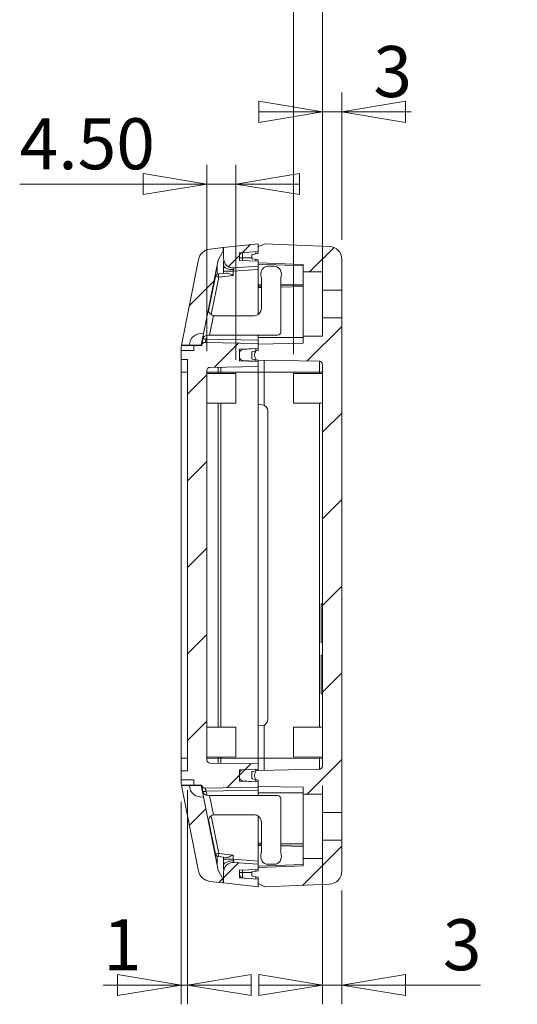
# Model space of a CAD drawing. Units: millimetres. Extents: x 5 to 292, y 5 to 205.
# Drawn here: x 110 to 136, y 105 to 156 of the extents above; entities that cross this region are included whole.
import ezdxf

# ---------------------------------------------------------------- set-up
doc = ezdxf.new("R2010")
doc.units = ezdxf.units.MM
doc.styles.add('SLDTEXTSTYLE0', font='TXT', dxfattribs={"width": 0.75})
doc.dimstyles.new('SLDDIMSTYLE1', dxfattribs={"dimtxt": 2.645833, "dimasz": 3.302, "dimexe": 0, "dimexo": 0.0625, "dimgap": 0.661458, "dimtad": 0, "dimtih": 1, "dimtoh": 1, "dimlfac": 3, "dimrnd": 1e-09, "dimzin": 12, "dimdsep": 46, "dimtxsty": 'SLDTEXTSTYLE0', "dimblk1": 'CLOSED', "dimblk2": 'CLOSED', "dimsah": 1, "dimcen": 0.09, "dimadec": 0, "dimazin": 3, "dimtfac": 1, "dimtmove": 0, "dimatfit": 0, "dimldrblk": 'CLOSED', "dimfxl": 0, "dimfrac": 2, "dimtolj": 1, "dimtzin": 12, "dimarcsym": 0})
doc.dimstyles.new('SLDDIMSTYLE2', dxfattribs={"dimtxt": 2.645833, "dimasz": 3.302, "dimexe": 0, "dimexo": 0.0625, "dimgap": 0.661458, "dimtad": 0, "dimtih": 1, "dimtoh": 1, "dimlfac": 3, "dimrnd": 1e-09, "dimzin": 4, "dimdsep": 46, "dimtxsty": 'SLDTEXTSTYLE0', "dimblk1": 'CLOSED', "dimblk2": 'CLOSED', "dimsah": 1, "dimcen": 0.09, "dimadec": 0, "dimazin": 1, "dimtfac": 1, "dimtmove": 0, "dimatfit": 0, "dimldrblk": 'CLOSED', "dimfxl": 0, "dimfrac": 2, "dimtolj": 1, "dimtzin": 12, "dimarcsym": 0})

# ---------------------------------------------------------------- blocks, each defined once
blk = doc.blocks.new('_CLOSED')
at = {"color": 0, "linetype": 'ByBlock', "lineweight": -2}
for p, q in [((-1, 0.166667), (0, 0)), ((-1, 0.166667), (-1, -0.166667)), ((0, 0), (-1, -0.166667)), ((0, 0), (-1, 0))]:
    blk.add_line(p, q, dxfattribs=at)
blk = doc.blocks.new('_D_8')
at = {"color": 7, "linetype": 'Continuous', "lineweight": 0}
for p, q in [((125.917, 141.823), (125.917, 152.51)), ((126.917, 144.867), (126.917, 152.51)), ((125.917, 151.51), (123.8, 151.51)), ((126.917, 151.51), (125.917, 151.51)), ((126.917, 151.51), (130.511, 151.51))]:
    blk.add_line(p, q, dxfattribs=at)
at = {"color": 7, "linetype": 'Continuous', "lineweight": 0, "xscale": 3.302, "yscale": 3.302}
blk.add_blockref('_CLOSED', (125.917, 151.51, 8.333), dxfattribs=at)
at = {"color": 7, "linetype": 'Continuous', "lineweight": 0, "xscale": 3.302, "yscale": 3.302, "rotation": 180.0000000000004}
blk.add_blockref('_CLOSED', (126.917, 151.51, 8.333), dxfattribs=at)
at = {"color": 7, "linetype": 'Continuous', "lineweight": 0, "insert": (128.556, 154.921), "char_height": 2.646, "attachment_point": 1, "style": 'SLDTEXTSTYLE0'}
blk.add_mtext('3', dxfattribs=at)
blk = doc.blocks.new('_D_9')
at = {"color": 7, "linetype": 'Continuous', "lineweight": 0}
for p, q in [((124.417, 138.94), (124.417, 159.571)), ((125.917, 141.823), (125.917, 159.571)), ((124.417, 158.571), (122.3, 158.571)), ((124.417, 158.571), (125.917, 158.571)), ((125.917, 158.571), (135.849, 158.571))]:
    blk.add_line(p, q, dxfattribs=at)
at = {"color": 7, "linetype": 'Continuous', "lineweight": 0, "xscale": 3.302, "yscale": 3.302}
blk.add_blockref('_CLOSED', (124.417, 158.571, 8.333), dxfattribs=at)
at = {"color": 7, "linetype": 'Continuous', "lineweight": 0, "xscale": 3.302, "yscale": 3.302, "rotation": 180.0000000000004}
blk.add_blockref('_CLOSED', (125.917, 158.571, 8.333), dxfattribs=at)
at = {"color": 7, "linetype": 'Continuous', "lineweight": 0, "insert": (129.009, 161.982), "char_height": 2.6458, "attachment_point": 1, "style": 'SLDTEXTSTYLE0'}
blk.add_mtext('4.50', dxfattribs=at)
blk = doc.blocks.new('_D_10')
at = {"color": 7, "linetype": 'Continuous', "lineweight": 0}
for p, q in [((119.917, 139.096), (119.917, 148.767)), ((121.417, 138.657), (121.417, 148.767)), ((119.917, 147.767), (110.209, 147.767)), ((121.417, 147.767), (119.917, 147.767)), ((121.417, 147.767), (123.534, 147.767))]:
    blk.add_line(p, q, dxfattribs=at)
at = {"color": 7, "linetype": 'Continuous', "lineweight": 0, "xscale": 3.302, "yscale": 3.302}
blk.add_blockref('_CLOSED', (119.917, 147.767, 8.333), dxfattribs=at)
at = {"color": 7, "linetype": 'Continuous', "lineweight": 0, "xscale": 3.302, "yscale": 3.302, "rotation": 180.0000000000004}
blk.add_blockref('_CLOSED', (121.417, 147.767, 8.333), dxfattribs=at)
at = {"color": 7, "linetype": 'Continuous', "lineweight": 0, "insert": (110.209, 151.177), "char_height": 2.6458, "attachment_point": 1, "style": 'SLDTEXTSTYLE0'}
blk.add_mtext('4.50', dxfattribs=at)
blk = doc.blocks.new('_D_11')
at = {"color": 7, "linetype": 'Continuous', "lineweight": 0}
for p, q in [((125.917, 116.595), (125.917, 105.246)), ((126.917, 111.146), (126.917, 105.246)), ((125.917, 106.246), (123.8, 106.246)), ((126.917, 106.246), (125.917, 106.246)), ((126.917, 106.246), (134.115, 106.246))]:
    blk.add_line(p, q, dxfattribs=at)
at = {"color": 7, "linetype": 'Continuous', "lineweight": 0, "xscale": 3.302, "yscale": 3.302}
blk.add_blockref('_CLOSED', (125.917, 106.246, 8.333), dxfattribs=at)
at = {"color": 7, "linetype": 'Continuous', "lineweight": 0, "xscale": 3.302, "yscale": 3.302, "rotation": 180.0000000000004}
blk.add_blockref('_CLOSED', (126.917, 106.246, 8.333), dxfattribs=at)
at = {"color": 7, "linetype": 'Continuous', "lineweight": 0, "insert": (132.16, 109.657), "char_height": 2.646, "attachment_point": 1, "style": 'SLDTEXTSTYLE0'}
blk.add_mtext('3', dxfattribs=at)
blk = doc.blocks.new('_D_12')
at = {"color": 7, "linetype": 'Continuous', "lineweight": 0}
for p, q in [((118.917, 116.34), (118.917, 105.246)), ((118.584, 115.739), (118.584, 105.246)), ((118.584, 106.246), (114.533, 106.246)), ((118.917, 106.246), (118.584, 106.246)), ((118.917, 106.246), (121.034, 106.246))]:
    blk.add_line(p, q, dxfattribs=at)
at = {"color": 7, "linetype": 'Continuous', "lineweight": 0, "xscale": 3.302, "yscale": 3.302}
blk.add_blockref('_CLOSED', (118.584, 106.246, 8.333), dxfattribs=at)
at = {"color": 7, "linetype": 'Continuous', "lineweight": 0, "xscale": 3.302, "yscale": 3.302, "rotation": 180.0000000000004}
blk.add_blockref('_CLOSED', (118.917, 106.246, 8.333), dxfattribs=at)
at = {"color": 7, "linetype": 'Continuous', "lineweight": 0, "insert": (114.533, 109.657), "char_height": 2.646, "attachment_point": 1, "style": 'SLDTEXTSTYLE0'}
blk.add_mtext('1', dxfattribs=at)

msp = doc.modelspace()

# ---------------------------------------------------------------- hatches: boundary and pattern name
at = {"linetype": 'Continuous', "lineweight": 0}
h = msp.add_hatch(dxfattribs=at)
h.set_pattern_fill('ANSI31', style=0)
edge = h.paths.add_edge_path(flags=0)
edge.add_line((120.5123, 143.8162), (120.7292, 144.2324))
edge.add_arc((120.4337, 144.3865), 0.3333, 332.46377, 360)
edge.add_line((120.767, 144.3865), (120.767, 144.4715))
edge.add_line((120.767, 144.4715), (120.0682, 144.3938))
edge.add_arc((120.1418, 143.7312), 0.6667, 96.34019, 168.69007)
edge.add_line((119.4881, 143.862), (118.6, 139.4214))
edge.add_line((118.6, 139.4214), (119.0198, 139.4214))
edge.add_arc((119.6198, 139.4214), 0.6, 78.69007, 180, ccw=False)
edge.add_line((119.7374, 140.0097), (120.481, 143.7274))
edge.add_arc((120.8078, 143.6621), 0.3333, 152.46377, 168.69007, ccw=False)
h = msp.add_hatch(dxfattribs=at)
h.set_pattern_fill('ANSI31', style=0)
edge = h.paths.add_edge_path(flags=0)
edge.add_line((120.7837, 144.4733), (120.7837, 143.917))
edge.add_arc((121.2837, 143.917), 0.5, 180, 274)
edge.add_line((121.3186, 143.4182), (122.5837, 143.5066))
edge.add_line((122.5837, 143.5066), (122.5837, 143.7733))
edge.add_line((122.5837, 143.7733), (121.617, 143.8071))
edge.add_line((121.617, 143.8071), (121.617, 144.2057))
edge.add_line((121.617, 144.2057), (122.5837, 144.2733))
edge.add_line((122.5837, 144.2733), (122.5837, 144.6733))
edge.add_line((122.5837, 144.6733), (120.7837, 144.4733))
h = msp.add_hatch(dxfattribs=at)
h.set_pattern_fill('ANSI31', style=0)
edge = h.paths.add_edge_path(flags=0)
edge.add_arc((122.2837, 143.9267), 0.0333, 180, 260)
edge.add_line((122.2779, 143.8939), (122.5837, 143.84))
edge.add_line((122.5837, 143.84), (122.5837, 143.6733))
edge.add_line((122.5837, 143.6733), (124.917, 143.5918))
edge.add_line((124.917, 143.5918), (124.917, 143.2066))
edge.add_line((124.917, 143.2066), (125.917, 143.2066))
edge.add_line((125.917, 143.2066), (125.917, 142.2566))
edge.add_line((125.917, 142.2566), (126.917, 142.2566))
edge.add_line((126.917, 142.2566), (126.917, 143.8672))
edge.add_arc((126.2503, 143.8672), 0.6667, 0, 87.61406)
edge.add_line((126.2781, 144.5333), (122.917, 144.6733))
edge.add_line((122.917, 144.6733), (122.5837, 144.5066))
edge.add_line((122.5837, 144.5066), (122.5837, 144.1733))
edge.add_line((122.5837, 144.1733), (122.2779, 144.1194))
edge.add_arc((122.2837, 144.0866), 0.0333, 100, 180)
edge.add_line((122.2503, 144.0866), (122.2503, 143.9267))
h = msp.add_hatch(dxfattribs=at)
h.set_pattern_fill('ANSI31', style=0)
edge = h.paths.add_edge_path(flags=0)
edge.add_line((125.917, 138.418), (125.917, 117.5953))
edge.add_arc((125.7503, 117.5953), 0.1667, 271, 360, ccw=False)
edge.add_line((125.7533, 117.4286), (122.5837, 117.3733))
edge.add_line((122.5837, 117.3733), (122.2779, 117.3194))
edge.add_arc((122.2837, 117.2866), 0.0333, 100, 180)
edge.add_line((122.2503, 117.2866), (122.2503, 116.9601))
edge.add_arc((122.2837, 116.9601), 0.0333, 180, 260)
edge.add_line((122.2779, 116.9272), (122.5837, 116.8733))
edge.add_line((122.5837, 116.8733), (122.5837, 116.54))
edge.add_line((122.5837, 116.54), (124.917, 116.4992))
edge.add_line((124.917, 116.4992), (124.917, 116.14))
edge.add_line((124.917, 116.14), (125.917, 116.14))
edge.add_line((125.917, 116.14), (125.917, 115.19))
edge.add_line((125.917, 115.19), (126.917, 115.19))
edge.add_line((126.917, 115.19), (126.917, 140.8233))
edge.add_line((126.917, 140.8233), (125.917, 140.8233))
edge.add_line((125.917, 140.8233), (125.917, 139.8733))
edge.add_line((125.917, 139.8733), (124.917, 139.8733))
edge.add_line((124.917, 139.8733), (124.917, 139.514))
edge.add_line((124.917, 139.514), (122.5837, 139.4733))
edge.add_line((122.5837, 139.4733), (122.5837, 139.14))
edge.add_line((122.5837, 139.14), (122.2779, 139.0861))
edge.add_arc((122.2837, 139.0532), 0.0333, 100, 180)
edge.add_line((122.2503, 139.0532), (122.2503, 138.7267))
edge.add_arc((122.2837, 138.7267), 0.0333, 180, 260)
edge.add_line((122.2779, 138.6939), (122.5837, 138.64))
edge.add_line((122.5837, 138.64), (125.7533, 138.5846))
edge.add_arc((125.7503, 138.418), 0.1667, 0, 89, ccw=False)
h = msp.add_hatch(dxfattribs=at)
h.set_pattern_fill('ANSI31', style=0)
edge = h.paths.add_edge_path(flags=0)
edge.add_line((118.917, 138.6733), (118.917, 117.34))
edge.add_line((118.917, 117.34), (118.5837, 117.34))
edge.add_line((118.5837, 117.34), (118.5837, 116.8752))
edge.add_line((118.5837, 116.8752), (119.2503, 116.8752))
edge.add_line((119.2503, 116.8752), (119.2503, 116.6086))
edge.add_line((119.2503, 116.6086), (119.6504, 116.6086))
edge.add_line((119.6504, 116.6086), (119.6537, 116.5924))
edge.add_arc((119.8171, 116.625), 0.1667, 191.30993, 271)
edge.add_line((119.82, 116.4584), (122.5837, 116.5066))
edge.add_line((122.5837, 116.5066), (122.5837, 116.7733))
edge.add_line((122.5837, 116.7733), (121.617, 116.8071))
edge.add_line((121.617, 116.8071), (121.617, 117.4062))
edge.add_line((121.617, 117.4062), (122.5837, 117.44))
edge.add_line((122.5837, 117.44), (122.5837, 117.7066))
edge.add_line((122.5837, 117.7066), (120.0808, 117.7503))
edge.add_arc((120.0837, 117.917), 0.1667, 180, 269, ccw=False)
edge.add_line((119.917, 117.917), (119.917, 138.0963))
edge.add_arc((120.0837, 138.0963), 0.1667, 91, 180, ccw=False)
edge.add_line((120.0808, 138.263), (122.5837, 138.3066))
edge.add_line((122.5837, 138.3066), (122.5837, 138.5733))
edge.add_line((122.5837, 138.5733), (121.617, 138.6071))
edge.add_line((121.617, 138.6071), (121.617, 139.2062))
edge.add_line((121.617, 139.2062), (122.5837, 139.24))
edge.add_line((122.5837, 139.24), (122.5837, 139.5066))
edge.add_line((122.5837, 139.5066), (119.82, 139.5549))
edge.add_arc((119.8171, 139.3882), 0.1667, 89, 168.69007)
edge.add_line((119.6537, 139.4209), (119.6504, 139.4047))
edge.add_line((119.6504, 139.4047), (119.2503, 139.4047))
edge.add_line((119.2503, 139.4047), (119.2503, 139.138))
edge.add_line((119.2503, 139.138), (118.5837, 139.138))
edge.add_line((118.5837, 139.138), (118.5837, 138.6733))
edge.add_line((118.5837, 138.6733), (118.917, 138.6733))
h = msp.add_hatch(dxfattribs=at)
h.set_pattern_fill('ANSI31', style=0)
edge = h.paths.add_edge_path(flags=0)
edge.add_line((122.4503, 138.578), (122.4503, 138.7066))
edge.add_arc((122.717, 138.9066), 0.3333, 143.1301, 216.8699, ccw=False)
edge.add_line((122.4503, 139.1066), (122.4503, 139.2353))
edge.add_line((122.4503, 139.2353), (121.7706, 139.1818))
edge.add_arc((121.7837, 139.0157), 0.1667, 94.5, 180)
edge.add_line((121.617, 139.0157), (121.617, 138.7798))
edge.add_arc((121.7837, 138.7798), 0.1667, 180, 267)
edge.add_line((121.775, 138.6134), (122.4503, 138.578))
h = msp.add_hatch(dxfattribs=at)
h.set_pattern_fill('ANSI31', style=0)
edge = h.paths.add_edge_path(flags=0)
edge.add_line((122.4503, 116.778), (122.4503, 116.9066))
edge.add_arc((122.717, 117.1066), 0.3333, 143.1301, 216.8699, ccw=False)
edge.add_line((122.4503, 117.3066), (122.4503, 117.4353))
edge.add_line((122.4503, 117.4353), (121.775, 117.3999))
edge.add_arc((121.7837, 117.2335), 0.1667, 93, 180)
edge.add_line((121.617, 117.2335), (121.617, 116.9976))
edge.add_arc((121.7837, 116.9976), 0.1667, 180, 265.5)
edge.add_line((121.7706, 116.8315), (122.4503, 116.778))
h = msp.add_hatch(dxfattribs=at)
h.set_pattern_fill('ANSI31', style=0)
edge = h.paths.add_edge_path(flags=0)
edge.add_line((120.7292, 111.7809), (120.5123, 112.1971))
edge.add_arc((120.8078, 112.3512), 0.3333, 191.30993, 207.53623, ccw=False)
edge.add_line((120.481, 112.2858), (119.7374, 116.0036))
edge.add_arc((119.6198, 116.5919), 0.6, 180, 281.30993, ccw=False)
edge.add_line((119.0198, 116.5919), (118.6, 116.5919))
edge.add_line((118.6, 116.5919), (119.4881, 112.1513))
edge.add_arc((120.1418, 112.2821), 0.6667, 191.30993, 263.65981)
edge.add_line((120.0682, 111.6195), (120.767, 111.5418))
edge.add_line((120.767, 111.5418), (120.767, 111.6268))
edge.add_arc((120.4337, 111.6268), 0.3333, 0, 27.53623)
h = msp.add_hatch(dxfattribs=at)
h.set_pattern_fill('ANSI31', style=0)
edge = h.paths.add_edge_path(flags=0)
edge.add_arc((122.2837, 112.0866), 0.0333, 100, 180)
edge.add_line((122.2503, 112.0866), (122.2503, 111.9267))
edge.add_arc((122.2837, 111.9267), 0.0333, 180, 260)
edge.add_line((122.2779, 111.8939), (122.5837, 111.84))
edge.add_line((122.5837, 111.84), (122.5837, 111.5066))
edge.add_line((122.5837, 111.5066), (122.917, 111.34))
edge.add_line((122.917, 111.34), (126.2781, 111.48))
edge.add_arc((126.2503, 112.1461), 0.6667, 272.38594, 360)
edge.add_line((126.917, 112.1461), (126.917, 113.7566))
edge.add_line((126.917, 113.7566), (125.917, 113.7566))
edge.add_line((125.917, 113.7566), (125.917, 112.8066))
edge.add_line((125.917, 112.8066), (124.917, 112.8066))
edge.add_line((124.917, 112.8066), (124.917, 112.4215))
edge.add_line((124.917, 112.4215), (122.5837, 112.34))
edge.add_line((122.5837, 112.34), (122.5837, 112.1733))
edge.add_line((122.5837, 112.1733), (122.2779, 112.1194))
h = msp.add_hatch(dxfattribs=at)
h.set_pattern_fill('ANSI31', style=0)
edge = h.paths.add_edge_path(flags=0)
edge.add_arc((121.2837, 112.0963), 0.5, 86, 180)
edge.add_line((120.7837, 112.0963), (120.7837, 111.54))
edge.add_line((120.7837, 111.54), (122.5837, 111.34))
edge.add_line((122.5837, 111.34), (122.5837, 111.74))
edge.add_line((122.5837, 111.74), (121.617, 111.8076))
edge.add_line((121.617, 111.8076), (121.617, 112.2062))
edge.add_line((121.617, 112.2062), (122.5837, 112.24))
edge.add_line((122.5837, 112.24), (122.5837, 112.5066))
edge.add_line((122.5837, 112.5066), (121.3186, 112.5951))

# ---------------------------------------------------------------- linework, layer by layer
at = {"color": 7, "linetype": 'Continuous', "lineweight": 15}
for p, q in [((120.767, 144.4715), (120.0682, 144.3938)), ((120.767, 144.4715), (120.767, 144.3865)), ((122.5837, 144.6733), (120.7837, 144.4733)), ((120.7837, 143.917), (120.7837, 144.4733)), ((122.5837, 144.5066), (122.917, 144.6733)), ((122.5837, 144.2733), (122.5837, 144.6733)), ((122.5837, 144.1733), (122.5837, 144.5066)), ((126.2781, 144.5333), (122.917, 144.6733)), ((120.7292, 144.2324), (120.5123, 143.8162)), ((121.617, 144.2057), (122.5837, 144.2733)), ((121.617, 143.8071), (121.617, 144.2057)), ((121.7706, 143.94), (121.617, 143.94)), ((121.7706, 144.2152), (121.9184, 144.2268)), ((121.7706, 144.2152), (121.7706, 143.94)), ((122.2503, 143.9267), (122.2503, 144.0866)), ((122.2779, 144.1194), (122.5837, 144.1733)), ((122.4503, 144.1498), (122.4503, 144.264)), ((119.4881, 143.862), (118.6, 139.4214)), ((120.481, 143.7274), (119.7374, 140.0097)), ((120.7837, 143.5619), (120.7837, 143.6464)), ((122.5837, 143.5066), (121.3186, 143.4182)), ((121.617, 143.8071), (122.5837, 143.7733)), ((122.2779, 143.8939), (122.5837, 143.84)), ((122.4503, 143.778), (122.4503, 143.8496)), ((122.5837, 143.6733), (122.5837, 143.84)), ((122.5837, 143.5066), (122.5837, 143.7733)), ((124.917, 143.5918), (122.5837, 143.6733)), ((122.5837, 143.5066), (122.5837, 143.3398)), ((123.4235, 143.5066), (123.0771, 143.5066)), ((124.917, 143.5918), (124.917, 143.2066)), ((126.917, 142.2566), (126.917, 143.8672)), ((120.3648, 142.9766), (120.0074, 141.1897)), ((120.5098, 143.1095), (120.913, 143.1543)), ((121.2888, 143.0281), (120.5311, 142.9439)), ((120.7822, 143.2492), (120.7822, 143.1398)), ((122.5837, 143.3398), (121.2888, 143.2492)), ((121.2888, 143.0281), (121.2888, 143.2492)), ((122.5837, 141.0151), (122.5837, 143.3398)), ((124.917, 143.2066), (125.917, 143.2066)), ((124.917, 139.8733), (124.917, 143.2066)), ((125.917, 143.2066), (125.917, 142.2566)), ((122.7503, 142.4762), (122.5837, 142.4733)), ((122.7503, 142.8877), (122.7503, 141.34)), ((123.7503, 140.1066), (123.7503, 142.8877)), ((124.917, 142.514), (123.7503, 142.4937)), ((125.917, 142.2566), (126.917, 142.2566)), ((125.917, 140.8233), (125.917, 142.2566)), ((126.917, 140.8233), (126.917, 142.2566)), ((120.2647, 140.9464), (120.0634, 139.94)), ((120.3301, 140.94), (122.3503, 140.94)), ((125.917, 140.8233), (125.917, 139.8733)), ((126.917, 140.8233), (125.917, 140.8233)), ((126.917, 115.19), (126.917, 140.8233)), ((119.7374, 140.0097), (119.6198, 139.4214)), ((120.0634, 139.94), (119.9967, 139.94)), ((120.0634, 139.94), (123.5837, 139.94)), ((122.5837, 139.6733), (122.5837, 139.94)), ((124.917, 139.8733), (124.917, 139.514)), ((125.917, 139.8733), (124.917, 139.8733)), ((118.5966, 139.4047), (119.2503, 139.4047)), ((119.0198, 139.4214), (118.6, 139.4214)), ((119.6198, 139.4214), (119.0198, 139.4214)), ((119.2503, 139.138), (119.2503, 139.4047)), ((119.2503, 139.4047), (119.6504, 139.4047)), ((119.6504, 139.4047), (119.6537, 139.4209)), ((119.723, 139.7526), (119.707, 139.6878)), ((119.7311, 139.808), (119.7201, 139.753)), ((119.7201, 139.753), (119.726, 139.752)), ((119.82, 139.5549), (122.5837, 139.5066)), ((119.8864, 139.7204), (122.5837, 139.6733)), ((122.5837, 139.6733), (122.5837, 139.5066)), ((122.5837, 139.4733), (124.917, 139.514)), ((122.5837, 139.24), (122.5837, 139.5066)), ((122.5837, 139.14), (122.5837, 139.4733)), ((118.5837, 139.138), (118.5837, 139.274)), ((118.5837, 138.6733), (118.5837, 139.138)), ((119.2503, 139.138), (118.5837, 139.138)), ((122.5837, 139.24), (121.617, 139.2062)), ((121.617, 138.6071), (121.617, 139.2062)), ((121.617, 138.7798), (121.617, 139.0157)), ((121.7706, 139.1818), (122.4503, 139.2353)), ((122.2503, 138.7267), (122.2503, 139.0532)), ((122.5837, 139.14), (122.2779, 139.0861)), ((122.4503, 139.1066), (122.4503, 139.2353)), ((118.5837, 138.6733), (118.917, 138.6733)), ((118.5837, 138.0066), (118.5837, 138.6733)), ((118.917, 117.34), (118.917, 138.6733)), ((121.617, 138.6071), (122.5837, 138.5733)), ((121.775, 138.6134), (122.4503, 138.578)), ((122.2779, 138.6939), (122.5837, 138.64)), ((122.4503, 138.578), (122.4503, 138.7066)), ((122.5837, 138.64), (125.7533, 138.5846)), ((122.5837, 138.5733), (122.5837, 138.64)), ((122.5837, 138.3066), (122.5837, 138.5733)), ((122.8962, 138.6345), (122.8962, 138.0066)), ((125.917, 117.5953), (125.917, 138.418)), ((118.917, 138.0066), (118.5837, 138.0066)), ((118.5837, 118.0066), (118.5837, 138.0066)), ((119.917, 117.917), (119.917, 138.0963)), ((119.917, 138.0066), (119.919, 138.0066)), ((121.417, 137.94), (119.917, 137.9478)), ((119.919, 138.0066), (120.5022, 138.0066)), ((120.0808, 138.263), (122.5837, 138.3066)), ((120.5022, 138.0066), (120.6472, 138.0066)), ((120.6472, 138.0066), (122.5837, 138.0066)), ((121.417, 137.1733), (121.417, 137.94)), ((122.5837, 138.3066), (122.5837, 138.0066)), ((122.8962, 138.0066), (122.5837, 138.0066)), ((122.5837, 138.0066), (122.5837, 136.34)), ((125.7573, 138.0066), (122.8962, 138.0066)), ((122.8962, 138.0066), (122.8962, 136.2905)), ((125.917, 137.9478), (124.417, 137.94)), ((124.417, 137.94), (124.417, 136.4066)), ((125.917, 138.0066), (125.7573, 138.0066)), ((121.417, 136.4066), (121.417, 137.1733)), ((119.917, 136.3988), (121.417, 136.4066)), ((122.5837, 136.34), (122.5837, 119.6733)), ((122.7794, 136.3229), (122.5837, 136.34)), ((124.417, 136.4066), (125.917, 136.3988)), ((123.0837, 120.0225), (123.0837, 135.9908)), ((125.917, 126.0066), (125.8503, 126.0066)), ((125.8503, 126.0066), (125.8503, 125.0066)), ((125.8503, 125.0066), (125.8503, 124.0066)), ((125.8503, 124.0066), (125.917, 124.0066)), ((125.917, 123.34), (125.8503, 123.34)), ((125.8503, 123.34), (125.8503, 122.34)), ((125.8503, 122.34), (125.8503, 121.34)), ((125.8503, 121.34), (125.917, 121.34)), ((121.417, 119.6066), (119.917, 119.6145)), ((121.417, 118.84), (121.417, 119.6066)), ((122.5837, 119.6733), (122.7794, 119.6904)), ((122.5837, 119.6733), (122.5837, 118.0066)), ((122.8962, 119.7228), (122.8962, 118.0066)), ((125.917, 119.6145), (124.417, 119.6066)), ((124.417, 119.6066), (124.417, 118.0733)), ((121.417, 118.0733), (121.417, 118.84)), ((118.5837, 118.0066), (118.917, 118.0066)), ((118.5837, 117.34), (118.5837, 118.0066)), ((119.917, 118.0655), (121.417, 118.0733)), ((119.917, 118.0066), (119.919, 118.0066)), ((119.919, 118.0066), (120.5022, 118.0066)), ((120.5022, 118.0066), (120.6472, 118.0066)), ((120.6472, 118.0066), (122.5837, 118.0066)), ((122.8962, 118.0066), (122.5837, 118.0066)), ((122.5837, 118.0066), (122.5837, 117.7066)), ((122.8962, 118.0066), (122.8962, 117.3788)), ((122.8962, 118.0066), (125.7573, 118.0066)), ((124.417, 118.0733), (125.917, 118.0655)), ((125.917, 118.0066), (125.7573, 118.0066)), ((120.0808, 117.7503), (122.5837, 117.7066)), ((122.5837, 117.44), (121.617, 117.4062)), ((121.617, 116.8071), (121.617, 117.4062)), ((122.4503, 117.4353), (121.775, 117.3999)), ((122.4503, 117.3066), (122.4503, 117.4353)), ((122.5837, 117.44), (122.5837, 117.7066)), ((122.5837, 117.3733), (122.5837, 117.44)), ((122.5837, 117.3733), (125.7533, 117.4286)), ((118.5837, 116.8752), (118.5837, 117.34)), ((118.917, 117.34), (118.5837, 117.34)), ((121.617, 116.9976), (121.617, 117.2335)), ((122.2503, 116.9601), (122.2503, 117.2866)), ((122.5837, 117.3733), (122.2779, 117.3194)), ((122.2779, 116.9272), (122.5837, 116.8733)), ((122.4503, 116.778), (122.4503, 116.9066)), ((118.5837, 116.8752), (119.2503, 116.8752)), ((118.5837, 116.7393), (118.5837, 116.8752)), ((118.5966, 116.6086), (119.2503, 116.6086)), ((118.6, 116.5919), (119.4881, 112.1513)), ((118.6, 116.5919), (119.0198, 116.5919)), ((119.0198, 116.5919), (119.6198, 116.5919)), ((119.2503, 116.8752), (119.2503, 116.6086)), ((119.2503, 116.6086), (119.6504, 116.6086)), ((119.6198, 116.5919), (119.7374, 116.0036)), ((119.6504, 116.6086), (119.6537, 116.5924)), ((119.82, 116.4584), (122.5837, 116.5066)), ((121.617, 116.8071), (122.5837, 116.7733)), ((122.4503, 116.778), (121.7706, 116.8315)), ((122.5837, 116.54), (122.5837, 116.8733)), ((122.5837, 116.5066), (122.5837, 116.7733)), ((122.5837, 116.54), (124.917, 116.4992)), ((122.5837, 116.5066), (122.5837, 116.34)), ((124.917, 116.4992), (124.917, 116.14)), ((119.7071, 116.3254), (119.723, 116.2607)), ((119.7261, 116.2613), (119.7201, 116.2602)), ((119.7201, 116.2602), (119.7311, 116.2053)), ((119.7374, 116.0036), (120.481, 112.2858)), ((119.8864, 116.2929), (122.5837, 116.34)), ((119.9967, 116.0733), (120.0634, 116.0733)), ((120.0634, 116.0733), (120.2647, 115.0668)), ((120.0634, 116.0733), (123.5837, 116.0733)), ((122.5837, 116.0733), (122.5837, 116.34)), ((123.7503, 113.1256), (123.7503, 115.9066)), ((124.917, 116.14), (125.917, 116.14)), ((124.917, 112.8066), (124.917, 116.14)), ((125.917, 115.19), (125.917, 116.14)), ((122.3503, 115.0733), (120.3301, 115.0733)), ((122.5837, 112.6735), (122.5837, 114.9982)), ((125.917, 115.19), (126.917, 115.19)), ((125.917, 113.7566), (125.917, 115.19)), ((126.917, 113.7566), (126.917, 115.19)), ((120.0074, 114.8236), (120.3648, 113.0367)), ((122.7503, 114.6733), (122.7503, 113.1256)), ((122.5837, 113.54), (122.7503, 113.5371)), ((123.7503, 113.5196), (124.917, 113.4992)), ((125.917, 112.8066), (125.917, 113.7566)), ((126.917, 113.7566), (125.917, 113.7566)), ((126.917, 112.1461), (126.917, 113.7566)), ((120.5098, 112.9037), (120.913, 112.8589)), ((121.2888, 112.9852), (120.5311, 113.0694)), ((120.7822, 112.8735), (120.7822, 112.7641)), ((121.2888, 112.7641), (121.2888, 112.9852)), ((124.917, 112.8066), (124.917, 112.4215)), ((125.917, 112.8066), (124.917, 112.8066)), ((120.7837, 112.4514), (120.7837, 112.3669)), ((122.5837, 112.6735), (121.2888, 112.7641)), ((122.5837, 112.5066), (121.3186, 112.5951)), ((122.5837, 112.6735), (122.5837, 112.5066)), ((122.5837, 112.24), (122.5837, 112.5066)), ((124.917, 112.4215), (122.5837, 112.34)), ((122.5837, 112.1733), (122.5837, 112.34)), ((123.0771, 112.5066), (123.4235, 112.5066)), ((120.5123, 112.1971), (120.7292, 111.7809)), ((120.7837, 112.0963), (120.7837, 111.54)), ((122.5837, 112.24), (121.617, 112.2062)), ((121.617, 111.8076), (121.617, 112.2062)), ((121.617, 112.0733), (121.7706, 112.0733)), ((122.5837, 111.74), (121.617, 111.8076)), ((121.7706, 112.0733), (121.7706, 111.7981)), ((121.9184, 111.7865), (121.7706, 111.7981)), ((122.2503, 111.9267), (122.2503, 112.0866)), ((122.5837, 112.1733), (122.2779, 112.1194)), ((122.5837, 111.84), (122.2779, 111.8939)), ((122.4503, 112.1637), (122.4503, 112.2353)), ((122.4503, 111.7493), (122.4503, 111.8635)), ((122.5837, 111.5066), (122.5837, 111.84)), ((120.0682, 111.6195), (120.767, 111.5418)), ((120.767, 111.6268), (120.767, 111.5418)), ((122.5837, 111.34), (120.7837, 111.54)), ((122.5837, 111.34), (122.5837, 111.74)), ((122.917, 111.34), (122.5837, 111.5066)), ((122.917, 111.34), (126.2781, 111.48))]:
    msp.add_line(p, q, dxfattribs=at)
at = {"color": 8, "linetype": 'Continuous', "lineweight": 15}
for p, q in [((121.7706, 143.8017), (121.7706, 143.94)), ((122.2503, 143.94), (121.7706, 143.94)), ((120.4503, 143.5743), (120.4503, 143.0912)), ((122.2779, 143.8769), (122.2779, 143.8939)), ((124.917, 143.5252), (122.5837, 143.6066)), ((120.5311, 142.9439), (120.142, 140.9981)), ((122.5837, 142.54), (122.7503, 142.5429)), ((122.7503, 142.4096), (122.5837, 142.4067)), ((123.7503, 142.5603), (124.917, 142.5807)), ((124.917, 142.4474), (123.7503, 142.427)), ((119.929, 139.933), (119.8864, 139.7204)), ((119.7171, 139.738), (119.6904, 139.738)), ((122.5837, 139.8066), (124.917, 139.8066)), ((121.7706, 139.1818), (121.7706, 139.2116)), ((125.7573, 138.5845), (125.7573, 138.0066)), ((119.919, 138.1217), (119.919, 138.0066)), ((119.919, 138.0066), (119.919, 137.9478)), ((120.5022, 138.2703), (120.5022, 138.0066)), ((120.5022, 138.0066), (120.5022, 137.9448)), ((120.6472, 138.2728), (120.6472, 138.0066)), ((120.6472, 138.0066), (120.6472, 137.944)), ((125.7573, 137.947), (125.7573, 138.0066)), ((119.919, 136.3988), (119.919, 119.6145)), ((120.5022, 136.4019), (120.5022, 119.6114)), ((120.6472, 136.4026), (120.6472, 119.6107)), ((125.7573, 119.6137), (125.7573, 136.3996)), ((119.919, 118.0655), (119.919, 118.0066)), ((119.919, 118.0066), (119.919, 117.8916)), ((120.5022, 118.0685), (120.5022, 118.0066)), ((120.5022, 118.0066), (120.5022, 117.743)), ((120.6472, 118.0693), (120.6472, 118.0066)), ((120.6472, 118.0066), (120.6472, 117.7404)), ((125.7573, 118.0066), (125.7573, 118.0663)), ((125.7573, 118.0066), (125.7573, 117.4288)), ((121.7706, 116.8017), (121.7706, 116.8315)), ((119.7171, 116.2752), (119.6904, 116.2752)), ((119.929, 116.0803), (119.8864, 116.2929)), ((124.917, 116.2066), (122.5837, 116.2066)), ((120.5311, 113.0694), (120.142, 115.0152)), ((122.7503, 113.6037), (122.5837, 113.6066)), ((122.5837, 113.4733), (122.7503, 113.4704)), ((124.917, 113.5659), (123.7503, 113.5863)), ((123.7503, 113.453), (124.917, 113.4326)), ((120.4503, 112.439), (120.4503, 112.922)), ((122.5837, 112.4066), (124.917, 112.4881)), ((121.7706, 112.0733), (121.7706, 112.2116)), ((121.7706, 112.0733), (122.2503, 112.0733)), ((122.2779, 112.1194), (122.2779, 112.1364))]:
    msp.add_line(p, q, dxfattribs=at)
at = {"color": 7, "linetype": 'Continuous', "lineweight": 15, "flags": 128}
for points in [[(120.767, 144.4715), (120.7786, 144.4727), (120.7837, 144.4733)], [(118.5966, 139.4047), (118.5979, 139.4111), (118.6, 139.4214)], [(118.6, 116.5919), (118.5979, 116.6022), (118.5966, 116.6086)], [(120.7837, 111.54), (120.7786, 111.5405), (120.767, 111.5418)]]:
    msp.add_lwpolyline(points, dxfattribs=at)
at = {"color": 7, "linetype": 'Continuous', "lineweight": 15}
for centre, radius, start, end in [((126.2503, 143.8672), 0.6667, 0, 87.61406), ((120.1418, 143.7312), 0.6667, 96.34019, 168.69007), ((120.4337, 144.3865), 0.3333, 332.46377, 0), ((121.7837, 144.049), 0.1667, 94.5, 180), ((122.2837, 144.0866), 0.0333, 100, 180), ((120.8078, 143.6621), 0.3333, 152.46377, 168.69007), ((121.2837, 143.917), 0.5, 180, 274), ((122.2837, 143.9267), 0.0333, 180, 260), ((123.0771, 143.1733), 0.3333, 90, 150), ((123.4235, 143.1733), 0.3333, 30, 90), ((120.5282, 142.9439), 0.1667, 96.34019, 168.69007), ((118.0435, 130.7237), 12.4709, 78.49356, 79.2724), ((118.1306, 142.7192), 2.411, 5.34716, 9.31692), ((123.2503, 143.0733), 0.5333, 150, 200.36413), ((123.2503, 143.0733), 0.5333, 339.63587, 30), ((120.3301, 141.2733), 0.3333, 168.69007, 258.69007), ((120.3301, 141.2733), 0.3333, 258.69007, 270), ((122.3503, 141.34), 0.4, 270, 0), ((119.6198, 139.4214), 0.6, 78.69007, 180), ((119.9967, 139.6066), 0.3333, 90, 168.69007), ((123.5837, 140.1066), 0.1667, 270, 0), ((119.8171, 139.3882), 0.1667, 89, 168.69007), ((121.7837, 139.0157), 0.1667, 94.5, 180), ((122.2837, 139.0532), 0.0333, 100, 180), ((122.717, 138.9066), 0.3333, 143.1301, 216.8699), ((121.7837, 138.7798), 0.1667, 180, 267), ((122.2837, 138.7267), 0.0333, 180, 260), ((125.7503, 138.418), 0.1667, 0, 89), ((120.0837, 138.0963), 0.1667, 91, 180), ((122.7503, 135.9908), 0.3333, 0, 85), ((122.7503, 120.0225), 0.3333, 275, 0), ((120.0837, 117.917), 0.1667, 180, 269), ((121.7837, 117.2335), 0.1667, 93, 180), ((125.7503, 117.5953), 0.1667, 271, 0), ((121.7837, 116.9976), 0.1667, 180, 265.5), ((122.2837, 117.2866), 0.0333, 100, 180), ((122.2837, 116.9601), 0.0333, 180, 260), ((122.717, 117.1066), 0.3333, 143.1301, 216.8699), ((119.6198, 116.5919), 0.6, 180, 281.30993), ((119.8171, 116.625), 0.1667, 191.30993, 271), ((119.9967, 116.4066), 0.3333, 191.30993, 270), ((123.5837, 115.9066), 0.1667, 0, 90), ((120.3301, 114.74), 0.3333, 101.30993, 191.30993), ((120.3301, 114.74), 0.3333, 90, 101.30993), ((122.3503, 114.6733), 0.4, 0, 90), ((118.0435, 125.2896), 12.4709, 280.7276, 281.50644), ((120.5282, 113.0694), 0.1667, 191.30993, 263.65981), ((118.1306, 113.2941), 2.411, 350.68308, 354.65284), ((123.2503, 112.94), 0.5333, 159.63587, 210), ((123.2503, 112.94), 0.5333, 330, 20.36413), ((121.2837, 112.0963), 0.5, 86, 180), ((123.0771, 112.84), 0.3333, 210, 270), ((123.4235, 112.84), 0.3333, 270, 330), ((120.1418, 112.2821), 0.6667, 191.30993, 263.65981), ((120.8078, 112.3512), 0.3333, 191.30993, 207.53623), ((120.4337, 111.6268), 0.3333, 0, 27.53623), ((121.7837, 111.9643), 0.1667, 180, 265.5), ((122.2837, 112.0866), 0.0333, 100, 180), ((122.2837, 111.9267), 0.0333, 180, 260), ((126.2503, 112.1461), 0.6667, 272.38594, 0)]:
    msp.add_arc(centre, radius, start, end, dxfattribs=at)
for points in [[(120.7822, 143.2492), (120.7822, 143.3579), (120.7837, 143.4665), (120.7837, 143.5619)], [(118.5837, 139.274), (118.5837, 139.3104), (118.5865, 139.354), (118.5966, 139.4047)], [(118.5966, 116.6086), (118.5865, 116.6593), (118.5837, 116.7029), (118.5837, 116.7393)], [(120.7837, 112.4514), (120.7837, 112.5467), (120.7822, 112.6554), (120.7822, 112.7641)]]:
    msp.add_open_spline(points, degree=3, dxfattribs=at)
for points, knots in [([(120.7947, 143.7944), (120.7915, 143.7866), (120.7848, 143.7706), (120.7841, 143.6837), (120.7837, 143.6386)], [0, 0, 0, 0, 0.4803693, 1, 1, 1, 1]), ([(120.7837, 143.5619), (120.7837, 143.4899), (120.9174, 143.3654), (121.1922, 143.3261), (121.3077, 143.3286)], [0, 0, 0, 0, 0.5714286, 1, 1, 1, 1]), ([(122.2503, 143.884), (122.2503, 143.8844), (122.2503, 143.8957), (122.2503, 143.917), (122.2503, 143.9229), (122.2503, 143.9267)], [0, 0, 0, 0, 0.01198457, 0.36052233, 1, 1, 1, 1]), ([(120.7822, 143.2492), (120.788, 143.2492), (120.8055, 143.2492), (120.8616, 143.2492), (120.9001, 143.2492), (120.993, 143.2492), (121.0472, 143.2492), (121.164, 143.2492), (121.2265, 143.2492), (121.2888, 143.2492)], [0, 0, 0, 0, 0.25, 0.25, 0.5, 0.5, 0.75, 0.75, 1, 1, 1, 1]), ([(120.913, 143.1543), (120.9384, 143.1572), (120.9665, 143.1535), (121.0268, 143.1391), (121.0579, 143.1285), (121.1548, 143.0912), (121.2219, 143.0595), (121.2888, 143.0281)], [0, 0, 0, 0, 0.25, 0.25, 0.5, 0.5, 1, 1, 1, 1]), ([(121.2888, 143.2492), (121.2899, 143.2541), (121.293, 143.2679), (121.2984, 143.2891), (121.3041, 143.3107), (121.3066, 143.3232), (121.3077, 143.3286)], [0, 0, 0, 0, 0.1763151, 0.5029095, 0.7821312, 1, 1, 1, 1]), ([(121.3077, 143.3286), (121.3089, 143.3356), (121.3113, 143.3493), (121.3142, 143.3673), (121.3164, 143.383), (121.3181, 143.3959), (121.3192, 143.406), (121.3196, 143.4131), (121.3195, 143.4174), (121.3189, 143.4179), (121.3186, 143.4182)], [0, 0, 0, 0, 0.1328651, 0.263194, 0.3911214, 0.51679, 0.6403501, 0.76196, 0.8817854, 1, 1, 1, 1]), ([(119.656, 139.4327), (119.6565, 139.4353), (119.6576, 139.4408), (119.6643, 139.4741), (119.6728, 139.5164), (119.6834, 139.5696), (119.6956, 139.6308), (119.705, 139.6775), (119.7098, 139.7015)], [0, 0, 0, 0, 0.1511755, 0.3175578, 0.4849228, 0.6523945, 0.8207639, 1, 1, 1, 1]), ([(119.8864, 139.7204), (119.8722, 139.6832), (119.8383, 139.5964), (119.8209, 139.5549), (119.82, 139.5549)], [-1.6661244, -1.6661244, -1.6661244, -1.6661244, -0.9930565, -0.0956326, -0.0956326, -0.0956326, -0.0956326]), ([(119.6572, 116.5747), (119.6575, 116.5732), (119.6585, 116.5684), (119.6644, 116.5388), (119.6727, 116.497), (119.6834, 116.4437), (119.6956, 116.3825), (119.7049, 116.3359), (119.7097, 116.3119)], [0, 0, 0, 0, 0.0806011, 0.2609239, 0.4423119, 0.6238154, 0.8062919, 1, 1, 1, 1]), ([(119.82, 116.4584), (119.8207, 116.4584), (119.8338, 116.4282), (119.8674, 116.3425), (119.8864, 116.2929)], [0.0956326, 0.0956326, 0.0956326, 0.0956326, 0.7687005, 1.6661244, 1.6661244, 1.6661244, 1.6661244]), ([(120.913, 112.8589), (120.9383, 112.8561), (120.9666, 112.8598), (121.0268, 112.8742), (121.058, 112.8848), (121.1229, 112.9098), (121.1558, 112.924), (121.2218, 112.9537), (121.2556, 112.9696), (121.2888, 112.9852)], [0, 0, 0, 0, 0.25, 0.25, 0.5, 0.5, 0.75, 0.75, 1, 1, 1, 1]), ([(121.2888, 112.7641), (121.2265, 112.7641), (121.164, 112.7641), (121.0472, 112.7641), (120.993, 112.7641), (120.9001, 112.7641), (120.8616, 112.7641), (120.8055, 112.7641), (120.788, 112.7641), (120.7822, 112.7641)], [0, 0, 0, 0, 0.25, 0.25, 0.5, 0.5, 0.75, 0.75, 1, 1, 1, 1]), ([(120.7837, 112.4514), (120.7837, 112.5234), (120.9174, 112.6479), (121.1922, 112.6872), (121.3077, 112.6846)], [0, 0, 0, 0, 0.5714286, 1, 1, 1, 1]), ([(120.7837, 112.3746), (120.7841, 112.3295), (120.7848, 112.2427), (120.7915, 112.2266), (120.7947, 112.2189)], [0, 0, 0, 0, 0.5196307, 1, 1, 1, 1]), ([(121.3077, 112.6846), (121.3066, 112.6901), (121.3041, 112.7025), (121.2984, 112.7242), (121.293, 112.7454), (121.2899, 112.7592), (121.2888, 112.7641)], [0, 0, 0, 0, 0.2178596, 0.4970905, 0.8237159, 1, 1, 1, 1]), ([(121.3186, 112.5951), (121.3189, 112.5954), (121.3195, 112.5958), (121.3196, 112.6002), (121.3192, 112.6073), (121.3181, 112.6174), (121.3164, 112.6303), (121.3142, 112.6459), (121.3113, 112.664), (121.3089, 112.6777), (121.3077, 112.6846)], [0, 0, 0, 0, 0.1182146, 0.23804, 0.3596499, 0.48321, 0.6088786, 0.736806, 0.8671349, 1, 1, 1, 1]), ([(122.2503, 112.0866), (122.2503, 112.0904), (122.2503, 112.0962), (122.2503, 112.1176), (122.2503, 112.1289), (122.2503, 112.1292)], [0, 0, 0, 0, 0.6399086, 0.9874781, 1, 1, 1, 1])]:
    msp.add_open_spline(points, degree=3, knots=knots, dxfattribs=at)
at = {"color": 8, "linetype": 'Continuous', "lineweight": 15}
for points, knots in [([(119.726, 139.752), (119.7277, 139.7517), (119.7323, 139.7509), (119.7667, 139.7441), (119.8212, 139.7334), (119.8647, 139.7247), (119.8864, 139.7204)], [0, 0, 0, 0, 0.150789, 0.43386, 0.7169307, 1, 1, 1, 1]), ([(119.8864, 116.2929), (119.8647, 116.2886), (119.8212, 116.2799), (119.7667, 116.2691), (119.7323, 116.2624), (119.7277, 116.2616), (119.7261, 116.2613)], [0, 0, 0, 0, 0.2831214, 0.5662443, 0.8493674, 1, 1, 1, 1])]:
    msp.add_open_spline(points, degree=3, knots=knots, dxfattribs=at)

# ---------------------------------------------------------------- dimensions: what is measured, and where the dimension line sits
at = {"color": 7, "linetype": 'Continuous', "lineweight": 0}
for base, p1, p2, dimstyle, picture, middle in [((125.917, 160.6733), (124.417, 137.94), (125.917, 140.8233), 'SLDDIMSTYLE2', '_D_9', (132.4287, 160.6733)), ((125.917, 153.6119), (126.917, 143.8672), (125.917, 140.8233), 'SLDDIMSTYLE1', '_D_8', (129.5337, 153.6119)), ((119.917, 149.8688), (121.417, 137.6566), (119.917, 138.0963), 'SLDDIMSTYLE2', '_D_10', (113.6288, 149.8688)), ((125.917, 108.348), (126.917, 112.1461), (125.917, 117.5953), 'SLDDIMSTYLE1', '_D_11', (133.1374, 108.348)), ((118.5837, 108.348), (118.917, 117.34), (118.5837, 116.7393), 'SLDDIMSTYLE1', '_D_12', (115.5105, 108.348))]:
    dim = msp.add_linear_dim(base=base, p1=p1, p2=p2, dimstyle=dimstyle, dxfattribs=at)
    dim.commit()
    dim.dimension.update_dxf_attribs({"geometry": picture, "text_midpoint": middle, "dimtype": 160})

doc.saveas('drawing.dxf')
